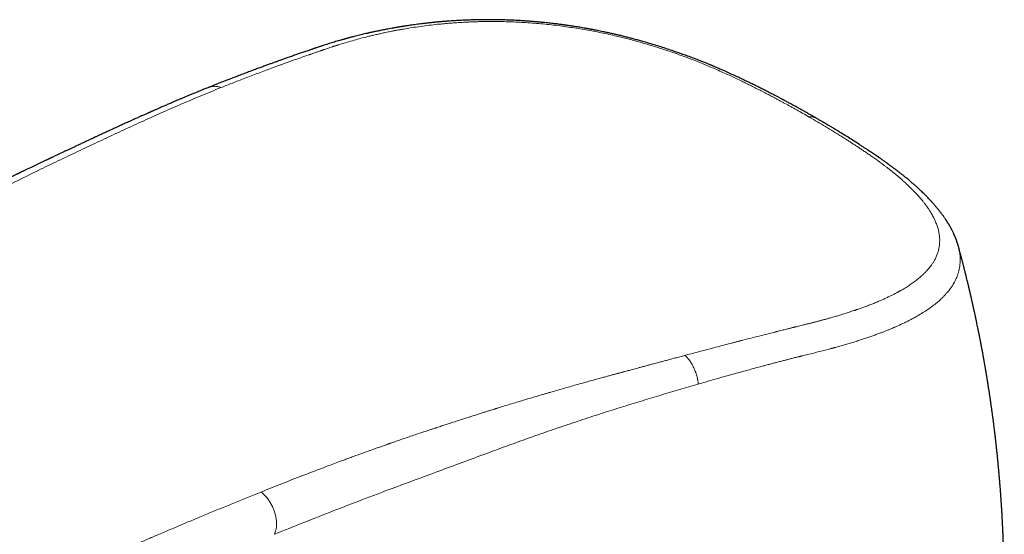
# Model space of a CAD drawing. Units: millimetres. Extents: x 8 to 779, y 12 to 571.
# Drawn here: x 703 to 756, y 253 to 280 of the extents above; entities that cross this region are included whole.
import ezdxf

# ---------------------------------------------------------------- set-up
doc = ezdxf.new("R2010")
doc.units = ezdxf.units.MM

msp = doc.modelspace()

# ---------------------------------------------------------------- linework, layer by layer
at = {"color": 7, "linetype": 'Continuous', "lineweight": 30}
for p, q in [((713.37, 276.383), (713.367, 276.382)), ((753.369, 267.946), (753.372, 267.936))]:
    msp.add_line(p, q, dxfattribs=at)
for points, knots in [([(745.819, 274.745), (745.809, 274.751), (745.733, 274.795), (745.597, 274.873), (745.414, 274.977), (745.241, 275.075), (745.081, 275.165), (744.933, 275.248), (744.796, 275.323), (744.671, 275.392), (744.556, 275.455), (744.452, 275.512), (744.358, 275.562), (744.277, 275.606), (744.207, 275.644), (744.147, 275.676), (744.097, 275.703), (744.058, 275.724), (744.029, 275.739), (744.004, 275.752), (743.976, 275.767), (743.94, 275.786), (743.895, 275.81), (743.841, 275.839), (743.78, 275.871), (743.715, 275.905), (743.595, 275.968), (743.424, 276.057), (743.202, 276.171), (742.985, 276.281), (742.767, 276.391), (742.545, 276.502), (742.318, 276.613), (742.082, 276.727), (741.836, 276.846), (741.575, 276.968), (741.347, 277.073), (741.157, 277.16), (741.01, 277.226), (740.866, 277.289), (740.731, 277.349), (740.619, 277.397), (740.53, 277.435), (740.461, 277.465), (740.397, 277.492), (740.338, 277.516), (740.287, 277.538), (740.246, 277.555), (740.218, 277.567), (740.202, 277.573), (740.189, 277.579), (740.174, 277.585), (740.155, 277.593), (740.133, 277.602), (740.098, 277.616), (740.046, 277.637), (739.976, 277.666), (739.893, 277.7), (739.798, 277.738), (739.691, 277.78), (739.571, 277.827), (739.442, 277.878), (739.306, 277.93), (739.166, 277.983), (738.982, 278.052), (738.753, 278.136), (738.475, 278.235), (738.177, 278.338), (737.859, 278.445), (737.518, 278.555), (737.165, 278.665), (736.799, 278.775), (736.477, 278.867), (736.203, 278.942), (735.984, 279), (735.77, 279.056), (735.563, 279.108), (735.365, 279.157), (735.176, 279.202), (734.986, 279.246), (734.798, 279.288), (734.612, 279.329), (734.439, 279.366), (734.278, 279.399), (734.131, 279.428), (734.01, 279.452), (733.917, 279.47), (733.852, 279.482), (733.8, 279.492), (733.763, 279.499), (733.729, 279.505), (733.688, 279.513), (733.631, 279.523), (733.558, 279.536), (733.409, 279.563), (733.19, 279.6), (732.97, 279.636), (732.816, 279.66), (732.727, 279.673), (732.639, 279.686), (732.557, 279.698), (732.486, 279.708), (732.427, 279.717), (732.381, 279.723), (732.347, 279.728), (732.32, 279.731), (732.286, 279.736), (732.235, 279.743), (732.16, 279.753), (732.068, 279.765), (731.96, 279.778), (731.837, 279.793), (731.702, 279.809), (731.552, 279.826), (731.39, 279.843), (731.214, 279.861), (731.025, 279.879), (730.823, 279.897), (730.61, 279.915), (730.392, 279.931), (730.174, 279.946), (729.962, 279.959), (729.731, 279.971), (729.481, 279.983), (729.216, 279.992), (728.96, 279.999), (728.691, 280.004), (728.41, 280.006), (728.12, 280.006), (727.844, 280.003), (727.581, 279.997), (727.357, 279.991), (727.167, 279.984), (727.011, 279.977), (726.859, 279.97), (726.711, 279.962), (726.565, 279.954), (726.41, 279.944), (726.24, 279.933), (726.052, 279.919), (725.897, 279.906), (725.781, 279.896), (725.712, 279.89), (725.654, 279.885), (725.607, 279.881), (725.571, 279.877), (725.539, 279.874), (725.505, 279.871), (725.461, 279.867), (725.406, 279.861), (725.34, 279.854), (725.265, 279.847), (725.147, 279.834), (724.989, 279.816), (724.804, 279.794), (724.629, 279.773), (724.465, 279.751), (724.306, 279.729), (724.156, 279.708), (724.037, 279.69), (723.946, 279.677), (723.879, 279.666), (723.818, 279.657), (723.768, 279.649), (723.731, 279.643), (723.703, 279.639), (723.676, 279.634), (723.645, 279.629), (723.606, 279.623), (723.559, 279.615), (723.504, 279.606), (723.443, 279.596), (723.379, 279.585), (723.315, 279.573), (723.253, 279.563), (723.16, 279.546), (723.038, 279.524), (722.897, 279.497), (722.772, 279.473), (722.662, 279.451), (722.561, 279.431), (722.461, 279.41), (722.364, 279.39), (722.27, 279.37), (722.19, 279.353), (722.129, 279.34), (722.086, 279.33), (722.054, 279.323), (722.016, 279.315), (721.971, 279.305), (721.918, 279.293), (721.832, 279.273), (721.718, 279.247), (721.578, 279.214), (721.44, 279.18), (721.3, 279.145), (721.185, 279.116), (721.095, 279.093), (721.031, 279.076), (720.965, 279.059), (720.899, 279.041), (720.836, 279.024), (720.78, 279.009), (720.733, 278.996), (720.695, 278.986), (720.665, 278.978), (720.642, 278.971), (720.615, 278.963), (720.577, 278.953), (720.524, 278.938), (720.46, 278.92), (720.383, 278.898), (720.286, 278.869), (720.171, 278.835), (720.04, 278.796), (719.904, 278.754), (719.764, 278.711), (719.621, 278.666), (719.474, 278.619), (719.349, 278.578), (719.25, 278.545), (719.182, 278.522), (719.122, 278.503), (719.073, 278.486), (719.032, 278.472), (718.997, 278.46), (718.953, 278.445), (718.895, 278.426), (718.821, 278.4), (718.694, 278.357), (718.514, 278.295), (718.327, 278.23), (718.181, 278.18), (718.079, 278.144), (717.975, 278.108), (717.866, 278.07), (717.75, 278.029), (717.623, 277.984), (717.489, 277.937), (717.35, 277.888), (717.206, 277.836), (717.053, 277.781), (716.891, 277.723), (716.721, 277.661), (716.535, 277.594), (716.335, 277.52), (716.118, 277.441), (715.892, 277.357), (715.654, 277.268), (715.407, 277.175), (715.149, 277.078), (714.888, 276.978), (714.625, 276.877), (714.361, 276.775), (714.088, 276.669), (713.806, 276.558), (713.566, 276.462), (713.419, 276.404), (713.369, 276.384)], [0, 0, 0, 0, 0.001113, 0.007827, 0.014141, 0.020053, 0.025562, 0.03058, 0.035208, 0.039448, 0.043299, 0.04683, 0.049959, 0.052686, 0.055011, 0.056981, 0.058647, 0.060009, 0.060864, 0.061561, 0.062457, 0.063656, 0.065158, 0.066928, 0.06899, 0.071185, 0.073352, 0.080856, 0.087996, 0.094953, 0.101966, 0.109076, 0.116283, 0.123654, 0.131383, 0.139488, 0.147973, 0.152375, 0.156875, 0.161309, 0.165373, 0.16906, 0.171269, 0.173315, 0.175199, 0.176918, 0.178474, 0.179771, 0.180509, 0.180898, 0.18122, 0.181652, 0.182193, 0.182845, 0.183608, 0.185292, 0.187347, 0.189775, 0.192498, 0.195575, 0.199007, 0.202777, 0.206673, 0.21063, 0.214647, 0.222164, 0.229875, 0.237775, 0.24672, 0.255903, 0.265333, 0.275022, 0.284984, 0.290697, 0.296457, 0.302021, 0.307347, 0.312432, 0.317275, 0.321876, 0.326936, 0.331664, 0.33606, 0.340124, 0.343857, 0.347259, 0.349263, 0.350917, 0.352215, 0.353158, 0.35377, 0.354788, 0.35622, 0.358063, 0.360318, 0.367485, 0.374648, 0.376899, 0.37915, 0.381402, 0.383525, 0.385328, 0.386811, 0.387972, 0.388812, 0.389379, 0.389984, 0.391436, 0.393227, 0.395634, 0.398382, 0.401471, 0.404904, 0.408679, 0.412799, 0.417263, 0.422072, 0.427224, 0.432719, 0.438416, 0.444011, 0.44949, 0.454851, 0.462027, 0.468979, 0.475712, 0.482231, 0.490367, 0.498158, 0.505607, 0.512755, 0.519686, 0.524107, 0.528434, 0.532665, 0.536798, 0.540833, 0.544957, 0.549935, 0.555286, 0.561006, 0.56329, 0.565286, 0.566961, 0.568317, 0.569354, 0.57011, 0.571057, 0.572332, 0.573934, 0.575863, 0.578117, 0.580521, 0.586258, 0.592095, 0.596984, 0.601942, 0.606848, 0.611402, 0.615594, 0.617745, 0.619787, 0.621713, 0.623422, 0.624367, 0.625211, 0.625961, 0.626881, 0.628132, 0.629558, 0.631258, 0.633229, 0.635277, 0.637277, 0.639229, 0.641133, 0.646122, 0.650749, 0.654575, 0.658114, 0.661367, 0.664344, 0.667776, 0.670813, 0.673455, 0.675702, 0.676722, 0.677698, 0.678913, 0.680403, 0.682165, 0.684202, 0.688894, 0.693544, 0.698152, 0.702807, 0.707707, 0.709858, 0.712054, 0.714296, 0.716583, 0.718835, 0.720805, 0.722387, 0.723701, 0.724748, 0.725527, 0.726155, 0.727585, 0.729433, 0.7317, 0.734386, 0.737491, 0.741975, 0.746678, 0.751552, 0.756593, 0.7618, 0.767169, 0.772688, 0.775577, 0.778118, 0.780315, 0.782167, 0.783675, 0.784887, 0.786126, 0.788633, 0.791445, 0.794518, 0.803072, 0.81201, 0.815817, 0.819691, 0.823632, 0.827694, 0.832127, 0.836964, 0.842207, 0.847369, 0.852872, 0.858716, 0.8649, 0.871425, 0.878289, 0.886162, 0.894439, 0.903118, 0.9122, 0.921685, 0.931571, 0.941861, 0.951649, 0.961779, 0.972257, 0.983085, 0.994268, 1, 1, 1, 1]), ([(713.366, 276.383), (713.33, 276.368), (713.223, 276.325), (713.047, 276.254), (712.842, 276.171), (712.648, 276.091), (712.464, 276.015), (712.292, 275.944), (712.13, 275.876), (711.977, 275.812), (711.833, 275.751), (711.698, 275.694), (711.571, 275.64), (711.455, 275.59), (711.347, 275.544), (711.246, 275.501), (711.149, 275.459), (711.023, 275.404), (710.868, 275.337), (710.723, 275.273), (710.616, 275.226), (710.547, 275.196), (710.481, 275.167), (710.42, 275.14), (710.366, 275.117), (710.32, 275.096), (710.277, 275.077), (710.236, 275.059), (710.193, 275.04), (710.146, 275.019), (710.086, 274.992), (710.013, 274.96), (709.924, 274.92), (709.823, 274.875), (709.721, 274.829), (709.617, 274.782), (709.517, 274.738), (709.417, 274.692), (709.308, 274.643), (709.191, 274.59), (709.07, 274.535), (708.958, 274.484), (708.855, 274.437), (708.765, 274.396), (708.688, 274.361), (708.618, 274.329), (708.545, 274.295), (708.467, 274.259), (708.381, 274.22), (708.29, 274.178), (708.195, 274.134), (708.095, 274.088), (707.989, 274.039), (707.877, 273.988), (707.767, 273.937), (707.665, 273.89), (707.577, 273.849), (707.5, 273.813), (707.434, 273.782), (707.382, 273.758), (707.342, 273.74), (707.314, 273.726), (707.288, 273.714), (707.26, 273.702), (707.222, 273.684), (707.173, 273.661), (707.113, 273.633), (707.045, 273.602), (706.97, 273.567), (706.887, 273.528), (706.797, 273.486), (706.674, 273.429), (706.524, 273.358), (706.352, 273.278), (706.188, 273.201), (706.032, 273.128), (705.884, 273.059), (705.743, 272.992), (705.479, 272.868), (705.241, 272.756), (705.031, 272.657), (704.981, 272.633), (704.937, 272.612), (704.902, 272.596), (704.877, 272.584), (704.857, 272.575), (704.836, 272.565), (704.81, 272.552), (704.775, 272.536), (704.732, 272.516), (704.681, 272.491), (704.623, 272.464), (704.554, 272.431), (704.48, 272.396), (704.405, 272.36), (704.33, 272.324), (704.256, 272.289), (704.184, 272.254), (704.114, 272.221), (704.044, 272.188), (703.97, 272.152), (703.892, 272.115), (703.807, 272.074), (703.724, 272.034), (703.648, 271.998), (703.585, 271.967), (703.529, 271.94), (703.484, 271.918), (703.447, 271.901), (703.418, 271.887), (703.393, 271.874), (703.366, 271.862), (703.335, 271.847), (703.299, 271.829), (703.258, 271.809), (703.19, 271.776), (703.097, 271.731), (702.982, 271.675), (702.87, 271.621), (702.759, 271.567), (702.647, 271.512), (702.525, 271.453), (702.389, 271.386), (702.238, 271.312), (702.107, 271.248), (701.998, 271.194), (701.916, 271.154), (701.831, 271.112), (701.746, 271.07), (701.666, 271.031), (701.592, 270.994), (701.527, 270.962), (701.47, 270.934), (701.421, 270.91), (701.383, 270.891), (701.354, 270.877), (701.333, 270.867), (701.316, 270.858), (701.298, 270.849), (701.276, 270.838), (701.245, 270.823), (701.208, 270.805), (701.164, 270.783), (701.118, 270.76), (701.071, 270.737), (701.024, 270.714), (700.976, 270.69), (700.891, 270.648), (700.769, 270.588), (700.596, 270.502), (700.403, 270.405), (700.188, 270.298), (699.993, 270.201), (699.826, 270.118), (699.693, 270.051), (699.567, 269.988), (699.45, 269.93), (699.341, 269.875), (699.242, 269.825), (699.151, 269.779), (699.066, 269.737), (698.969, 269.688), (698.851, 269.628), (698.708, 269.556), (698.555, 269.479), (698.39, 269.396), (698.212, 269.306), (698.025, 269.21), (697.816, 269.104), (697.592, 268.991), (697.358, 268.871), (697.134, 268.756), (696.961, 268.668), (696.835, 268.604), (696.749, 268.559), (696.654, 268.511), (696.551, 268.458), (696.44, 268.4), (696.312, 268.335), (696.167, 268.26), (696.004, 268.175), (695.829, 268.085), (695.64, 267.987), (695.439, 267.882), (695.224, 267.77), (694.997, 267.652), (694.758, 267.526), (694.506, 267.394), (694.287, 267.279), (694.151, 267.207), (694.103, 267.182)], [0, 0, 0, 0, 0.00562, 0.016774, 0.027417, 0.037551, 0.047176, 0.056135, 0.064605, 0.072586, 0.080078, 0.087221, 0.093856, 0.099984, 0.105605, 0.110796, 0.115898, 0.120953, 0.130724, 0.140314, 0.144032, 0.147722, 0.151284, 0.154477, 0.157344, 0.159818, 0.161932, 0.164062, 0.166313, 0.168787, 0.171651, 0.17577, 0.180496, 0.18583, 0.191771, 0.196865, 0.202315, 0.207702, 0.21285, 0.21979, 0.226242, 0.232208, 0.237687, 0.24268, 0.246469, 0.25001, 0.253831, 0.258021, 0.26258, 0.267507, 0.27249, 0.2778, 0.283437, 0.289402, 0.29565, 0.300935, 0.305625, 0.30972, 0.313221, 0.316127, 0.317993, 0.319492, 0.32069, 0.322123, 0.323908, 0.326682, 0.329881, 0.333475, 0.337465, 0.34185, 0.346631, 0.351808, 0.361327, 0.370417, 0.37907, 0.387286, 0.395066, 0.402409, 0.409445, 0.436739, 0.439711, 0.442415, 0.444712, 0.446601, 0.447801, 0.448748, 0.449696, 0.451053, 0.452861, 0.455098, 0.457764, 0.460861, 0.46428, 0.468532, 0.472447, 0.476025, 0.480288, 0.483947, 0.48732, 0.491224, 0.494866, 0.498894, 0.50331, 0.508112, 0.511856, 0.515168, 0.518045, 0.520488, 0.522302, 0.523771, 0.524953, 0.526305, 0.52792, 0.5298, 0.531942, 0.534349, 0.540422, 0.546379, 0.552217, 0.557937, 0.563611, 0.569659, 0.576956, 0.584806, 0.593208, 0.597361, 0.601636, 0.606034, 0.61054, 0.614778, 0.618585, 0.621963, 0.624911, 0.62743, 0.629518, 0.630858, 0.631932, 0.632742, 0.63352, 0.634678, 0.636244, 0.638205, 0.640525, 0.642927, 0.645354, 0.647807, 0.650285, 0.652788, 0.660822, 0.669143, 0.679591, 0.690644, 0.702303, 0.709505, 0.716361, 0.722793, 0.728801, 0.734385, 0.739456, 0.744119, 0.748372, 0.752345, 0.759127, 0.76641, 0.774193, 0.782478, 0.791694, 0.801433, 0.811107, 0.823583, 0.835509, 0.846886, 0.857712, 0.861703, 0.866077, 0.870873, 0.876091, 0.881731, 0.887794, 0.895481, 0.903755, 0.912616, 0.922064, 0.93231, 0.943169, 0.954639, 0.966723, 0.979419, 0.992728, 1, 1, 1, 1]), ([(753.37, 267.946), (753.367, 267.956), (753.361, 267.979), (753.352, 268.009), (753.345, 268.034), (753.337, 268.06), (753.326, 268.096), (753.313, 268.135), (753.302, 268.17), (753.291, 268.2), (753.281, 268.231), (753.267, 268.268), (753.252, 268.309), (753.237, 268.348), (753.224, 268.383), (753.21, 268.416), (753.195, 268.453), (753.177, 268.495), (753.158, 268.538), (753.139, 268.58), (753.12, 268.623), (753.098, 268.669), (753.073, 268.72), (753.046, 268.774), (753.017, 268.828), (752.991, 268.878), (752.967, 268.921), (752.944, 268.962), (752.921, 269.002), (752.896, 269.045), (752.872, 269.086), (752.85, 269.122), (752.83, 269.155), (752.811, 269.185), (752.78, 269.235), (752.734, 269.307), (752.68, 269.386), (752.634, 269.453), (752.597, 269.506), (752.558, 269.56), (752.519, 269.614), (752.478, 269.668), (752.435, 269.726), (752.393, 269.78), (752.356, 269.827), (752.326, 269.864), (752.297, 269.899), (752.267, 269.937), (752.227, 269.985), (752.18, 270.041), (752.127, 270.103), (752.073, 270.166), (752.019, 270.226), (751.968, 270.283), (751.918, 270.337), (751.867, 270.392), (751.809, 270.454), (751.745, 270.521), (751.675, 270.593), (751.602, 270.667), (751.524, 270.744), (751.452, 270.814), (751.388, 270.875), (751.337, 270.923), (751.29, 270.967), (751.248, 271.007), (751.211, 271.041), (751.174, 271.074), (751.134, 271.11), (751.088, 271.152), (751.037, 271.197), (750.98, 271.247), (750.917, 271.303), (750.845, 271.364), (750.767, 271.431), (750.684, 271.501), (750.604, 271.567), (750.529, 271.629), (750.46, 271.684), (750.395, 271.736), (750.334, 271.785), (750.271, 271.834), (750.213, 271.879), (750.157, 271.922), (750.109, 271.959), (750.065, 271.993), (750.031, 272.018), (750.008, 272.036), (749.993, 272.047), (749.977, 272.059), (749.954, 272.077), (749.918, 272.103), (749.869, 272.14), (749.809, 272.184), (749.742, 272.233), (749.674, 272.283), (749.578, 272.353), (749.457, 272.439), (749.317, 272.538), (749.189, 272.627), (749.073, 272.707), (748.962, 272.783), (748.855, 272.855), (748.768, 272.914), (748.702, 272.959), (748.66, 272.987), (748.628, 273.008), (748.599, 273.027), (748.568, 273.048), (748.527, 273.075), (748.479, 273.107), (748.423, 273.145), (748.359, 273.186), (748.29, 273.232), (748.218, 273.279), (748.146, 273.326), (747.986, 273.429), (747.752, 273.579), (747.441, 273.774), (747.112, 273.978), (746.859, 274.131), (746.685, 274.236), (746.622, 274.274), (746.559, 274.311), (746.498, 274.347), (746.446, 274.378), (746.403, 274.404), (746.369, 274.424), (746.34, 274.441), (746.316, 274.455), (746.296, 274.467), (746.282, 274.476), (746.268, 274.483), (746.253, 274.492), (746.232, 274.505), (746.204, 274.521), (746.17, 274.541), (746.129, 274.565), (746.076, 274.596), (746.012, 274.633), (745.935, 274.678), (745.87, 274.716), (745.831, 274.738), (745.82, 274.745)], [0, 0, 0, 0, 0.002958, 0.006397, 0.008823, 0.011382, 0.016403, 0.021897, 0.02608, 0.029649, 0.033591, 0.038177, 0.044225, 0.049484, 0.053726, 0.057898, 0.062823, 0.068305, 0.074401, 0.079817, 0.085163, 0.091239, 0.098024, 0.105342, 0.112789, 0.1194, 0.125214, 0.12999, 0.135449, 0.141361, 0.146801, 0.151669, 0.155965, 0.159786, 0.163588, 0.175807, 0.18831, 0.195081, 0.202469, 0.209764, 0.216579, 0.223619, 0.231423, 0.239651, 0.245341, 0.250234, 0.254605, 0.259638, 0.265468, 0.27377, 0.282294, 0.290863, 0.299234, 0.306711, 0.314087, 0.321648, 0.329403, 0.3395, 0.349515, 0.359558, 0.370377, 0.381982, 0.389309, 0.396143, 0.402485, 0.408138, 0.41295, 0.41715, 0.422584, 0.428571, 0.435109, 0.442251, 0.450346, 0.459279, 0.46918, 0.479634, 0.489752, 0.498657, 0.506959, 0.514623, 0.52166, 0.528845, 0.536715, 0.542284, 0.548149, 0.553498, 0.557559, 0.559849, 0.561367, 0.562977, 0.565149, 0.569512, 0.575162, 0.582095, 0.589982, 0.597746, 0.605305, 0.622315, 0.638202, 0.651677, 0.664329, 0.676404, 0.687917, 0.698871, 0.70462, 0.709205, 0.712502, 0.714996, 0.718337, 0.722663, 0.727972, 0.733892, 0.740689, 0.748257, 0.755909, 0.763523, 0.771097, 0.806291, 0.837021, 0.867659, 0.907459, 0.913797, 0.920158, 0.926541, 0.932784, 0.938313, 0.942237, 0.945657, 0.948572, 0.950982, 0.952888, 0.954288, 0.955451, 0.956842, 0.958913, 0.961666, 0.965099, 0.969213, 0.974007, 0.980659, 0.98829, 0.9969, 1, 1, 1, 1]), ([(755.676, 244.656), (755.676, 244.671), (755.679, 244.707), (755.682, 244.765), (755.686, 244.828), (755.69, 244.89), (755.694, 244.954), (755.698, 245.026), (755.702, 245.101), (755.706, 245.175), (755.71, 245.248), (755.714, 245.318), (755.717, 245.386), (755.721, 245.449), (755.724, 245.516), (755.728, 245.587), (755.731, 245.655), (755.734, 245.715), (755.737, 245.767), (755.739, 245.819), (755.742, 245.875), (755.745, 245.939), (755.748, 246.005), (755.75, 246.067), (755.753, 246.119), (755.755, 246.169), (755.757, 246.224), (755.76, 246.286), (755.762, 246.349), (755.765, 246.41), (755.767, 246.474), (755.77, 246.541), (755.772, 246.607), (755.775, 246.669), (755.777, 246.729), (755.779, 246.793), (755.781, 246.865), (755.784, 246.939), (755.786, 247.014), (755.789, 247.092), (755.792, 247.188), (755.795, 247.303), (755.799, 247.446), (755.803, 247.596), (755.806, 247.746), (755.809, 247.879), (755.811, 247.987), (755.813, 248.072), (755.814, 248.143), (755.815, 248.216), (755.816, 248.289), (755.817, 248.363), (755.818, 248.432), (755.819, 248.497), (755.82, 248.55), (755.82, 248.597), (755.821, 248.641), (755.821, 248.688), (755.822, 248.744), (755.822, 248.825), (755.823, 248.924), (755.824, 249.028), (755.824, 249.119), (755.825, 249.2), (755.825, 249.279), (755.825, 249.357), (755.825, 249.428), (755.825, 249.492), (755.825, 249.55), (755.825, 249.609), (755.825, 249.672), (755.824, 249.741), (755.824, 249.818), (755.824, 249.9), (755.823, 249.979), (755.822, 250.07), (755.821, 250.169), (755.82, 250.279), (755.819, 250.38), (755.818, 250.479), (755.816, 250.579), (755.814, 250.685), (755.812, 250.799), (755.81, 250.91), (755.808, 251.016), (755.806, 251.115), (755.804, 251.21), (755.801, 251.305), (755.799, 251.405), (755.796, 251.516), (755.792, 251.633), (755.789, 251.754), (755.785, 251.874), (755.781, 251.995), (755.777, 252.108), (755.773, 252.209), (755.77, 252.294), (755.767, 252.374), (755.763, 252.451), (755.76, 252.534), (755.756, 252.626), (755.752, 252.719), (755.748, 252.805), (755.745, 252.88), (755.741, 252.954), (755.737, 253.031), (755.733, 253.111), (755.729, 253.193), (755.725, 253.273), (755.721, 253.353), (755.716, 253.435), (755.711, 253.53), (755.705, 253.634), (755.699, 253.743), (755.692, 253.854), (755.686, 253.964), (755.679, 254.071), (755.673, 254.158), (755.668, 254.233), (755.664, 254.302), (755.659, 254.38), (755.653, 254.458), (755.648, 254.53), (755.644, 254.596), (755.639, 254.661), (755.634, 254.73), (755.624, 254.864), (755.609, 255.063), (755.592, 255.273), (755.579, 255.431), (755.571, 255.534), (755.563, 255.629), (755.555, 255.719), (755.546, 255.815), (755.537, 255.921), (755.527, 256.033), (755.517, 256.145), (755.506, 256.252), (755.498, 256.34), (755.491, 256.41), (755.487, 256.458), (755.482, 256.501), (755.478, 256.549), (755.472, 256.606), (755.465, 256.674), (755.457, 256.752), (755.449, 256.835), (755.44, 256.922), (755.43, 257.011), (755.421, 257.103), (755.411, 257.192), (755.402, 257.273), (755.394, 257.343), (755.388, 257.402), (755.382, 257.455), (755.377, 257.503), (755.371, 257.552), (755.364, 257.61), (755.356, 257.681), (755.347, 257.764), (755.336, 257.855), (755.326, 257.94), (755.317, 258.016), (755.309, 258.078), (755.302, 258.133), (755.293, 258.213), (755.279, 258.325), (755.26, 258.472), (755.244, 258.601), (755.23, 258.708), (755.219, 258.789), (755.209, 258.869), (755.198, 258.947), (755.188, 259.02), (755.179, 259.084), (755.172, 259.141), (755.164, 259.196), (755.156, 259.255), (755.147, 259.322), (755.137, 259.39), (755.128, 259.458), (755.118, 259.523), (755.109, 259.588), (755.1, 259.648), (755.093, 259.698), (755.086, 259.748), (755.077, 259.804), (755.068, 259.871), (755.056, 259.948), (755.043, 260.036), (755.028, 260.133), (755.013, 260.235), (754.997, 260.338), (754.981, 260.439), (754.966, 260.535), (754.952, 260.623), (754.941, 260.693), (754.933, 260.744), (754.926, 260.783), (754.919, 260.828), (754.91, 260.882), (754.9, 260.946), (754.889, 261.014), (754.878, 261.078), (754.868, 261.135), (754.86, 261.185), (754.853, 261.228), (754.846, 261.268), (754.84, 261.306), (754.833, 261.343), (754.827, 261.382), (754.819, 261.427), (754.81, 261.481), (754.799, 261.544), (754.787, 261.612), (754.773, 261.691), (754.759, 261.773), (754.744, 261.859), (754.729, 261.941), (754.714, 262.023), (754.698, 262.11), (754.682, 262.2), (754.665, 262.293), (754.648, 262.384), (754.632, 262.469), (754.617, 262.547), (754.604, 262.616), (754.594, 262.67), (754.586, 262.711), (754.58, 262.744), (754.573, 262.782), (754.564, 262.829), (754.553, 262.884), (754.54, 262.948), (754.527, 263.017), (754.513, 263.087), (754.5, 263.154), (754.488, 263.213), (754.478, 263.263), (754.47, 263.302), (754.463, 263.338), (754.456, 263.374), (754.447, 263.417), (754.437, 263.467), (754.426, 263.523), (754.398, 263.66), (754.369, 263.797), (754.341, 263.931), (754.33, 263.983), (754.321, 264.027), (754.313, 264.066), (754.304, 264.106), (754.294, 264.153), (754.283, 264.207), (754.27, 264.269), (754.254, 264.342), (754.235, 264.428), (754.213, 264.527), (754.194, 264.614), (754.179, 264.684), (754.168, 264.733), (754.158, 264.777), (754.15, 264.812), (754.142, 264.846), (754.134, 264.884), (754.124, 264.93), (754.112, 264.981), (754.099, 265.04), (754.086, 265.096), (754.074, 265.149), (754.063, 265.197), (754.051, 265.248), (754.038, 265.303), (754.025, 265.361), (754.011, 265.421), (753.997, 265.48), (753.985, 265.532), (753.975, 265.573), (753.968, 265.604), (753.962, 265.629), (753.956, 265.653), (753.95, 265.678), (753.944, 265.706), (753.933, 265.751), (753.917, 265.817), (753.896, 265.906), (753.872, 266.004), (753.846, 266.112), (753.822, 266.208), (753.803, 266.285), (753.791, 266.334), (753.781, 266.373), (753.773, 266.405), (753.765, 266.437), (753.756, 266.473), (753.744, 266.521), (753.729, 266.581), (753.711, 266.653), (753.691, 266.73), (753.671, 266.809), (753.651, 266.886), (753.633, 266.959), (753.615, 267.027), (753.597, 267.096), (753.58, 267.163), (753.563, 267.225), (753.549, 267.279), (753.537, 267.324), (753.527, 267.363), (753.516, 267.404), (753.503, 267.453), (753.484, 267.526), (753.459, 267.616), (753.431, 267.72), (753.406, 267.815), (753.386, 267.887), (753.375, 267.925), (753.373, 267.936)], [0, 0, 0, 0, 0.001841, 0.004485, 0.007264, 0.00964, 0.012087, 0.01526, 0.018557, 0.021413, 0.024402, 0.027604, 0.03021, 0.032724, 0.035486, 0.038544, 0.041524, 0.043976, 0.046031, 0.047988, 0.050355, 0.053018, 0.055933, 0.058576, 0.060699, 0.062404, 0.064801, 0.067547, 0.070178, 0.072584, 0.075202, 0.078085, 0.080904, 0.083519, 0.085772, 0.088355, 0.091548, 0.094713, 0.097647, 0.100861, 0.104455, 0.109612, 0.115211, 0.122287, 0.128295, 0.133969, 0.138987, 0.141714, 0.144647, 0.147822, 0.150842, 0.153785, 0.157099, 0.159545, 0.16183, 0.163803, 0.165467, 0.1673, 0.169651, 0.172468, 0.177518, 0.18199, 0.18556, 0.18887, 0.192187, 0.195471, 0.198737, 0.20109, 0.203493, 0.205958, 0.208503, 0.211387, 0.214637, 0.218242, 0.221611, 0.224641, 0.229623, 0.234165, 0.238375, 0.242447, 0.246547, 0.250958, 0.255822, 0.260884, 0.264989, 0.269267, 0.273366, 0.276909, 0.281344, 0.285972, 0.290852, 0.296143, 0.301266, 0.306105, 0.311448, 0.315469, 0.318965, 0.322237, 0.325489, 0.328826, 0.332696, 0.337142, 0.340598, 0.343636, 0.346631, 0.349982, 0.353474, 0.356785, 0.360416, 0.363645, 0.366936, 0.370814, 0.375663, 0.380142, 0.384799, 0.389689, 0.394247, 0.398314, 0.400821, 0.403751, 0.407197, 0.41071, 0.413763, 0.416361, 0.419081, 0.422058, 0.425148, 0.436303, 0.447402, 0.452055, 0.456551, 0.460516, 0.464177, 0.46818, 0.47273, 0.477757, 0.482602, 0.487054, 0.491499, 0.493959, 0.495988, 0.497688, 0.499517, 0.502111, 0.505, 0.508274, 0.512158, 0.515646, 0.519515, 0.523528, 0.527479, 0.531033, 0.534012, 0.536454, 0.538676, 0.540747, 0.542715, 0.544949, 0.548214, 0.551878, 0.555763, 0.559866, 0.562933, 0.56559, 0.567852, 0.570087, 0.575907, 0.582327, 0.589125, 0.592633, 0.596144, 0.599609, 0.603029, 0.606303, 0.609116, 0.611341, 0.613639, 0.616229, 0.619118, 0.622347, 0.625018, 0.627887, 0.630871, 0.633488, 0.635661, 0.637399, 0.640043, 0.642929, 0.646128, 0.650036, 0.654355, 0.658811, 0.663363, 0.667849, 0.671941, 0.675912, 0.679353, 0.681073, 0.682613, 0.684495, 0.686857, 0.689761, 0.692884, 0.695699, 0.698193, 0.700367, 0.70222, 0.703876, 0.705594, 0.707179, 0.708735, 0.710676, 0.713048, 0.715851, 0.718983, 0.72195, 0.726153, 0.729793, 0.733255, 0.736975, 0.740587, 0.744636, 0.748877, 0.752868, 0.756599, 0.760061, 0.763111, 0.765706, 0.767205, 0.768521, 0.770117, 0.772164, 0.774663, 0.777458, 0.78066, 0.783743, 0.786706, 0.789474, 0.791567, 0.793288, 0.794689, 0.796274, 0.798165, 0.800362, 0.802865, 0.805637, 0.818479, 0.821051, 0.823391, 0.825328, 0.826861, 0.828628, 0.83068, 0.833073, 0.835808, 0.838869, 0.842866, 0.847247, 0.852013, 0.854393, 0.856652, 0.858571, 0.86015, 0.861388, 0.863149, 0.865162, 0.867464, 0.870057, 0.87296, 0.874962, 0.877108, 0.879399, 0.881835, 0.884416, 0.887142, 0.889924, 0.892306, 0.894048, 0.895414, 0.89643, 0.897446, 0.898572, 0.89981, 0.901158, 0.904628, 0.908626, 0.913045, 0.917879, 0.923126, 0.925901, 0.928128, 0.929809, 0.93107, 0.932477, 0.934098, 0.935933, 0.938861, 0.942167, 0.945631, 0.949218, 0.952929, 0.955931, 0.95901, 0.962165, 0.965281, 0.968026, 0.970507, 0.972547, 0.974146, 0.975793, 0.978006, 0.980783, 0.985643, 0.990307, 0.994766, 0.998576, 1, 1, 1, 1])]:
    msp.add_open_spline(points, degree=3, knots=knots, dxfattribs=at)
at = {"color": 8, "linetype": 'Continuous', "lineweight": 0}
for points, knots in [([(745.425, 274.818), (745.311, 274.883), (745.089, 275.011), (744.759, 275.196), (744.439, 275.374), (744.207, 275.502), (744.06, 275.582), (743.994, 275.618), (743.928, 275.653), (743.863, 275.688), (743.798, 275.723), (743.734, 275.757), (743.67, 275.792), (743.548, 275.856), (743.37, 275.95), (743.125, 276.078), (742.869, 276.21), (742.604, 276.345), (742.341, 276.477), (742.081, 276.605), (741.813, 276.735), (741.535, 276.869), (741.23, 277.012), (740.909, 277.159), (740.577, 277.307), (740.251, 277.448), (739.925, 277.585), (739.587, 277.723), (739.213, 277.87), (738.807, 278.023), (738.379, 278.179), (737.949, 278.327), (737.563, 278.455), (737.223, 278.563), (736.928, 278.653), (736.633, 278.741), (736.338, 278.824), (736.043, 278.905), (735.748, 278.983), (735.45, 279.058), (735.115, 279.139), (734.743, 279.224), (734.336, 279.311), (733.927, 279.392), (733.518, 279.468), (733.111, 279.537), (732.689, 279.603), (732.25, 279.664), (731.793, 279.721), (731.336, 279.77), (730.879, 279.812), (730.43, 279.846), (729.996, 279.872), (729.576, 279.891), (729.164, 279.904), (728.753, 279.911), (728.343, 279.912), (728.03, 279.907), (727.813, 279.902), (727.692, 279.899), (727.57, 279.895), (727.449, 279.891), (727.327, 279.886), (727.15, 279.878), (726.918, 279.866), (726.613, 279.847), (726.29, 279.823), (725.949, 279.794), (725.57, 279.756), (725.151, 279.709), (724.696, 279.65), (724.241, 279.583), (723.91, 279.528), (723.699, 279.491), (723.607, 279.475), (723.516, 279.458), (723.425, 279.441), (723.334, 279.424), (723.244, 279.407), (723.1, 279.379), (722.903, 279.339), (722.663, 279.288), (722.433, 279.237), (722.213, 279.186), (721.999, 279.135), (721.737, 279.07), (721.426, 278.989), (721.061, 278.887), (720.692, 278.78), (720.433, 278.7), (720.281, 278.652), (720.238, 278.638), (720.193, 278.624), (720.148, 278.61), (720.101, 278.595), (720.054, 278.579), (719.976, 278.554), (719.865, 278.517), (719.712, 278.466), (719.6, 278.428), (719.534, 278.406), (719.525, 278.403), (719.519, 278.401), (719.513, 278.399), (719.506, 278.396), (719.499, 278.394), (719.481, 278.388), (719.45, 278.377), (719.402, 278.361), (719.346, 278.342), (719.282, 278.32), (719.211, 278.295), (719.131, 278.268), (719.047, 278.239), (718.959, 278.209), (718.891, 278.185), (718.84, 278.167), (718.81, 278.157), (718.778, 278.146), (718.751, 278.136), (718.601, 278.084), (718.365, 278.001), (718.039, 277.886), (717.752, 277.784), (717.535, 277.706), (717.386, 277.652), (717.305, 277.623), (717.222, 277.592), (717.134, 277.56), (717.041, 277.526), (716.945, 277.491), (716.851, 277.456), (716.663, 277.387), (716.385, 277.284), (716.021, 277.148), (715.668, 277.014), (715.325, 276.883), (714.993, 276.754), (714.672, 276.629), (714.362, 276.507), (714.159, 276.426), (714.059, 276.386)], [0, 0, 0, 0, 0.012117, 0.023782, 0.034996, 0.045758, 0.048066, 0.050351, 0.052615, 0.054857, 0.057077, 0.059276, 0.061452, 0.063734, 0.071755, 0.07966, 0.088685, 0.097556, 0.106275, 0.114843, 0.12326, 0.132498, 0.141917, 0.152604, 0.162971, 0.17302, 0.182758, 0.192731, 0.203428, 0.215868, 0.228141, 0.240257, 0.25223, 0.26035, 0.2684, 0.276384, 0.284307, 0.292173, 0.299987, 0.307784, 0.315728, 0.326302, 0.336865, 0.347431, 0.358013, 0.368462, 0.378878, 0.390596, 0.402386, 0.414266, 0.426253, 0.438116, 0.449717, 0.460739, 0.471854, 0.483072, 0.494405, 0.505863, 0.509291, 0.512733, 0.516187, 0.519654, 0.523135, 0.526629, 0.53492, 0.54329, 0.553362, 0.563555, 0.573874, 0.587897, 0.602163, 0.616682, 0.631462, 0.634462, 0.637471, 0.640487, 0.643513, 0.646546, 0.649588, 0.652638, 0.661071, 0.66957, 0.677215, 0.684914, 0.692669, 0.699843, 0.712892, 0.72629, 0.74004, 0.754145, 0.755762, 0.757422, 0.759125, 0.760869, 0.762656, 0.764484, 0.766355, 0.771718, 0.7774, 0.784142, 0.784859, 0.785061, 0.785284, 0.785528, 0.785793, 0.786079, 0.786385, 0.787887, 0.78975, 0.791975, 0.794437, 0.797227, 0.800348, 0.803797, 0.807106, 0.810669, 0.811841, 0.813039, 0.814261, 0.815509, 0.8163, 0.831795, 0.843281, 0.85455, 0.865602, 0.868816, 0.872013, 0.87519, 0.87862, 0.88239, 0.886135, 0.889856, 0.893551, 0.908293, 0.922623, 0.936543, 0.950053, 0.963153, 0.975844, 0.988126, 1, 1, 1, 1]), ([(714.059, 276.386), (713.701, 276.241), (712.986, 275.952), (711.923, 275.501), (710.866, 275.038), (709.813, 274.563), (708.766, 274.082), (707.721, 273.595), (706.678, 273.104), (705.629, 272.607), (704.571, 272.097), (703.507, 271.575), (702.434, 271.041), (701.355, 270.5), (700.268, 269.953), (699.183, 269.402), (698.099, 268.848), (697.016, 268.29), (695.931, 267.725), (695.205, 267.342), (694.842, 267.15)], [0, 0, 0, 0, 0.056011, 0.112011, 0.168004, 0.223993, 0.279979, 0.334963, 0.389948, 0.444935, 0.499928, 0.55593, 0.611939, 0.667953, 0.723968, 0.779981, 0.834987, 0.889989, 0.944992, 1, 1, 1, 1]), ([(714.059, 276.386), (714.038, 276.395), (713.995, 276.413), (713.926, 276.435), (713.849, 276.449), (713.764, 276.456), (713.672, 276.454), (713.576, 276.443), (713.48, 276.422), (713.411, 276.402), (713.375, 276.386), (713.37, 276.383)], [0, 0, 0, 0, 0.086328, 0.180793, 0.287964, 0.408799, 0.541372, 0.682018, 0.826673, 0.972272, 1, 1, 1, 1]), ([(745.425, 274.818), (745.572, 274.732), (745.865, 274.562), (746.293, 274.307), (746.612, 274.114), (746.828, 273.981), (746.946, 273.908), (747.063, 273.835), (747.178, 273.762), (747.292, 273.69), (747.398, 273.623), (747.49, 273.564), (747.59, 273.5), (747.707, 273.424), (747.851, 273.331), (748.005, 273.229), (748.171, 273.119), (748.345, 273.002), (748.529, 272.877), (748.72, 272.745), (748.921, 272.605), (749.072, 272.496), (749.172, 272.424), (749.209, 272.396), (749.238, 272.375), (749.259, 272.36), (749.283, 272.342), (749.308, 272.323), (749.344, 272.297), (749.391, 272.262), (749.452, 272.216), (749.512, 272.171), (749.572, 272.125), (749.63, 272.081), (749.691, 272.033), (749.755, 271.983), (749.819, 271.933), (749.877, 271.886), (749.962, 271.818), (750.074, 271.726), (750.215, 271.607), (750.355, 271.486), (750.504, 271.353), (750.629, 271.237), (750.711, 271.16), (750.738, 271.135), (750.741, 271.132), (750.743, 271.13), (750.748, 271.125), (750.761, 271.113), (750.782, 271.092), (750.81, 271.065), (750.843, 271.032), (750.881, 270.994), (750.925, 270.95), (750.975, 270.9), (751.029, 270.844), (751.091, 270.779), (751.16, 270.705), (751.235, 270.621), (751.315, 270.53), (751.399, 270.431), (751.485, 270.326), (751.573, 270.214), (751.662, 270.095), (751.751, 269.969), (751.813, 269.876), (751.847, 269.822), (751.854, 269.811), (751.858, 269.805), (751.861, 269.8), (751.867, 269.791), (751.88, 269.77), (751.899, 269.738), (751.923, 269.7), (751.948, 269.657), (751.976, 269.608), (752.007, 269.551), (752.042, 269.486), (752.081, 269.41), (752.122, 269.322), (752.163, 269.229), (752.203, 269.13), (752.242, 269.024), (752.277, 268.913), (752.308, 268.801), (752.333, 268.691), (752.347, 268.61), (752.355, 268.559), (752.358, 268.536), (752.361, 268.517), (752.363, 268.498), (752.366, 268.479), (752.371, 268.433), (752.377, 268.359), (752.381, 268.227), (752.376, 268.067), (752.352, 267.878), (752.311, 267.692), (752.253, 267.509), (752.178, 267.328), (752.093, 267.165), (752.004, 267.02), (751.94, 266.929), (751.901, 266.876), (751.89, 266.862), (751.883, 266.852), (751.875, 266.843), (751.864, 266.828), (751.847, 266.806), (751.823, 266.777), (751.796, 266.744), (751.766, 266.708), (751.73, 266.668), (751.691, 266.623), (751.644, 266.573), (751.59, 266.517), (751.53, 266.458), (751.485, 266.416), (751.459, 266.392), (751.452, 266.386), (751.445, 266.379), (751.437, 266.372), (751.429, 266.365), (751.422, 266.358), (751.356, 266.299), (751.228, 266.19), (751.026, 266.034), (750.811, 265.883), (750.586, 265.737), (750.419, 265.637), (750.316, 265.578), (750.282, 265.558), (750.244, 265.537), (750.207, 265.516), (750.169, 265.496), (750.086, 265.451), (749.963, 265.386), (749.799, 265.303), (749.632, 265.222), (749.455, 265.14), (749.271, 265.057), (749.075, 264.973), (748.87, 264.889), (748.654, 264.804), (748.444, 264.724), (748.239, 264.649), (748.098, 264.598), (748.019, 264.571), (748, 264.564), (747.981, 264.558), (747.962, 264.551), (747.939, 264.544), (747.913, 264.535), (747.884, 264.525), (747.796, 264.495), (747.651, 264.446), (747.44, 264.378), (747.224, 264.31), (747.005, 264.244), (746.792, 264.181), (746.616, 264.131), (746.48, 264.092), (746.385, 264.066), (746.296, 264.041), (746.211, 264.018), (746.125, 263.995), (746.016, 263.966), (745.883, 263.931), (745.725, 263.89), (745.566, 263.85), (745.406, 263.809), (745.238, 263.768), (745.035, 263.718), (744.846, 263.671), (744.711, 263.637), (744.657, 263.624), (744.634, 263.618), (744.615, 263.613), (744.594, 263.608), (744.567, 263.601), (744.526, 263.591), (744.475, 263.578), (744.412, 263.562), (744.338, 263.544), (744.251, 263.522), (744.149, 263.497), (744.033, 263.468), (743.904, 263.436), (743.805, 263.411), (743.741, 263.395), (743.715, 263.388), (743.689, 263.382), (743.663, 263.375), (743.637, 263.369), (743.612, 263.362), (743.548, 263.346), (743.304, 263.285), (742.902, 263.183), (742.383, 263.051), (742.024, 262.959), (741.808, 262.903), (741.733, 262.884), (741.664, 262.866), (741.597, 262.849), (741.53, 262.831), (741.463, 262.814), (741.396, 262.797), (741.21, 262.748), (740.794, 262.64), (739.95, 262.418), (739.242, 262.23), (738.789, 262.11)], [0, 0, 0, 0, 0.015959, 0.031582, 0.046869, 0.051309, 0.05572, 0.060101, 0.064454, 0.068778, 0.073073, 0.076435, 0.079377, 0.084461, 0.090008, 0.096018, 0.10249, 0.109425, 0.116685, 0.124392, 0.132548, 0.141155, 0.143182, 0.145041, 0.145877, 0.146793, 0.147789, 0.148864, 0.150019, 0.152345, 0.154939, 0.157802, 0.160176, 0.162708, 0.165399, 0.168249, 0.17126, 0.173983, 0.176123, 0.18282, 0.18953, 0.19631, 0.20322, 0.211827, 0.215591, 0.216045, 0.216084, 0.216131, 0.216274, 0.216995, 0.218144, 0.219719, 0.221487, 0.223594, 0.22604, 0.228825, 0.231949, 0.23541, 0.239623, 0.244247, 0.24928, 0.254724, 0.26058, 0.266735, 0.273293, 0.280259, 0.287637, 0.288707, 0.289223, 0.28948, 0.289742, 0.290007, 0.291094, 0.293202, 0.295265, 0.297501, 0.300385, 0.303513, 0.306884, 0.311399, 0.316287, 0.321544, 0.327171, 0.333164, 0.33952, 0.346235, 0.352311, 0.358649, 0.360295, 0.361413, 0.36253, 0.363648, 0.364765, 0.365882, 0.371864, 0.377846, 0.389393, 0.400979, 0.412615, 0.424283, 0.436119, 0.448144, 0.456986, 0.465783, 0.467327, 0.468173, 0.468737, 0.4694, 0.470163, 0.471949, 0.474116, 0.476418, 0.479036, 0.481969, 0.485218, 0.488784, 0.493072, 0.497745, 0.502178, 0.502694, 0.503214, 0.503738, 0.504266, 0.504798, 0.505333, 0.505872, 0.518438, 0.531039, 0.543638, 0.556193, 0.568666, 0.57015, 0.572072, 0.573982, 0.575881, 0.577769, 0.579646, 0.588347, 0.595917, 0.603304, 0.611866, 0.620179, 0.628246, 0.63772, 0.646838, 0.655604, 0.664019, 0.671971, 0.672734, 0.673494, 0.67425, 0.675004, 0.675767, 0.676935, 0.678098, 0.679256, 0.687382, 0.695251, 0.703886, 0.712193, 0.720176, 0.727833, 0.731715, 0.735225, 0.738332, 0.741439, 0.744546, 0.747653, 0.753293, 0.758934, 0.764576, 0.77022, 0.775954, 0.782321, 0.791678, 0.795774, 0.796577, 0.797379, 0.798181, 0.798588, 0.799623, 0.801046, 0.802858, 0.805058, 0.807646, 0.810622, 0.814233, 0.818288, 0.822787, 0.82773, 0.828669, 0.829568, 0.830466, 0.831363, 0.83226, 0.833156, 0.834051, 0.838963, 0.85869, 0.876022, 0.893088, 0.896101, 0.898553, 0.900881, 0.903209, 0.905538, 0.907866, 0.910194, 0.912522, 0.927158, 0.953299, 1, 1, 1, 1]), ([(745.82, 274.744), (745.812, 274.748), (745.787, 274.764), (745.739, 274.785), (745.68, 274.807), (745.622, 274.821), (745.566, 274.829), (745.515, 274.831), (745.469, 274.827), (745.439, 274.821), (745.425, 274.818)], [0, 0, 0, 0, 0.065864, 0.232564, 0.394094, 0.54555, 0.682485, 0.802465, 0.90648, 1, 1, 1, 1]), ([(753.372, 267.936), (753.379, 267.91), (753.397, 267.845), (753.419, 267.744), (753.439, 267.635), (753.454, 267.533), (753.465, 267.438), (753.471, 267.352), (753.473, 267.291), (753.474, 267.257), (753.474, 267.246), (753.474, 267.242), (753.475, 267.239), (753.475, 267.235), (753.475, 267.232), (753.475, 267.168), (753.472, 267.045), (753.454, 266.87), (753.425, 266.705), (753.386, 266.55), (753.34, 266.404), (753.288, 266.269), (753.232, 266.144), (753.171, 266.023), (753.097, 265.893), (753.005, 265.75), (752.893, 265.597), (752.794, 265.476), (752.716, 265.387), (752.662, 265.328), (752.607, 265.27), (752.549, 265.212), (752.49, 265.154), (752.385, 265.056), (752.226, 264.916), (752.001, 264.739), (751.755, 264.563), (751.489, 264.389), (751.228, 264.233), (750.978, 264.094), (750.742, 263.97), (750.469, 263.835), (750.218, 263.719), (750.043, 263.641), (749.978, 263.613), (749.96, 263.606), (749.942, 263.598), (749.924, 263.59), (749.906, 263.582), (749.888, 263.575), (749.833, 263.551), (749.736, 263.511), (749.591, 263.452), (749.434, 263.389), (749.262, 263.323), (749.075, 263.253), (748.874, 263.18), (748.657, 263.104), (748.435, 263.028), (748.208, 262.953), (747.978, 262.879), (747.734, 262.804), (747.488, 262.729), (747.241, 262.657), (747.003, 262.589), (746.834, 262.543), (746.737, 262.517), (746.707, 262.508), (746.676, 262.5), (746.645, 262.492), (746.614, 262.483), (746.391, 262.424), (745.971, 262.316), (745.455, 262.188), (745.132, 262.108), (745.003, 262.077), (744.962, 262.067), (744.922, 262.057), (744.882, 262.047), (744.844, 262.038), (744.788, 262.024), (744.711, 262.005), (744.608, 261.979), (744.48, 261.946), (744.327, 261.907), (744.144, 261.86), (743.945, 261.809), (743.731, 261.752), (743.547, 261.704), (743.398, 261.665), (743.288, 261.636), (743.175, 261.606), (743.07, 261.578), (742.887, 261.529), (742.478, 261.42), (741.838, 261.245), (741.053, 261.028), (740.276, 260.807), (739.758, 260.658), (739.501, 260.583)], [0, 0, 0, 0, 0.006295, 0.015938, 0.024879, 0.03312, 0.041375, 0.048783, 0.054602, 0.056954, 0.057252, 0.057549, 0.057843, 0.058135, 0.058425, 0.058713, 0.074565, 0.089762, 0.104304, 0.118191, 0.131424, 0.143785, 0.155517, 0.16662, 0.177969, 0.193238, 0.208641, 0.224181, 0.230323, 0.236487, 0.242673, 0.248879, 0.255107, 0.261356, 0.281266, 0.301652, 0.322518, 0.343864, 0.36569, 0.382001, 0.398572, 0.415402, 0.438013, 0.448105, 0.449243, 0.450383, 0.451523, 0.452665, 0.453807, 0.454951, 0.456096, 0.464305, 0.473237, 0.482892, 0.49327, 0.504372, 0.516199, 0.528751, 0.542028, 0.554312, 0.567158, 0.580566, 0.594534, 0.607291, 0.620483, 0.632452, 0.634044, 0.635642, 0.637246, 0.638856, 0.640472, 0.642093, 0.673702, 0.705333, 0.720927, 0.72297, 0.725012, 0.727055, 0.729098, 0.73114, 0.732797, 0.737628, 0.742892, 0.748586, 0.757047, 0.766311, 0.776378, 0.787247, 0.798919, 0.80431, 0.809855, 0.815557, 0.821395, 0.82585, 0.843295, 0.883184, 0.922598, 0.961536, 1, 1, 1, 1]), ([(738.789, 262.11), (738.703, 262.087), (738.534, 262.042), (738.285, 261.976), (738.046, 261.912), (737.816, 261.85), (737.596, 261.792), (737.374, 261.732), (737.151, 261.673), (736.929, 261.613), (736.72, 261.557), (736.532, 261.507), (736.362, 261.461), (736.21, 261.42), (736.069, 261.382), (735.939, 261.347), (735.819, 261.315), (735.711, 261.286), (735.614, 261.26), (735.542, 261.241), (735.49, 261.227), (735.445, 261.215), (735.39, 261.2), (735.326, 261.182), (735.26, 261.165), (735.163, 261.138), (735.032, 261.103), (734.854, 261.055), (734.66, 261.002), (734.447, 260.944), (734.2, 260.876), (733.916, 260.798), (733.594, 260.709), (733.258, 260.616), (732.914, 260.519), (732.563, 260.42), (732.205, 260.318), (731.92, 260.236), (731.713, 260.176), (731.602, 260.143), (731.504, 260.115), (731.417, 260.089), (731.329, 260.064), (731.239, 260.037), (731.083, 259.992), (730.857, 259.925), (730.558, 259.836), (730.249, 259.744), (729.916, 259.643), (729.559, 259.535), (729.192, 259.422), (728.93, 259.342), (728.783, 259.296), (728.739, 259.283), (728.701, 259.271), (728.661, 259.258), (728.579, 259.233), (728.451, 259.193), (728.273, 259.137), (728.085, 259.078), (727.888, 259.016), (727.669, 258.947), (727.427, 258.87), (727.162, 258.785), (726.883, 258.696), (726.591, 258.602), (726.314, 258.512), (726.055, 258.428), (725.815, 258.349), (725.644, 258.293), (725.547, 258.261), (725.527, 258.255), (725.51, 258.249), (725.493, 258.243), (725.475, 258.237), (725.436, 258.225), (725.353, 258.197), (725.18, 258.14), (724.935, 258.058), (724.636, 257.958), (724.326, 257.853), (724.003, 257.743), (723.694, 257.637), (723.399, 257.536), (723.206, 257.469), (723.093, 257.43), (723.063, 257.419), (723.034, 257.409), (723.004, 257.399), (722.975, 257.388), (722.909, 257.365), (722.665, 257.28), (722.098, 257.079), (721.548, 256.881), (721.15, 256.736), (721.047, 256.698), (720.936, 256.657), (720.824, 256.616), (720.712, 256.575), (720.6, 256.533), (720.489, 256.492), (720.18, 256.377), (719.49, 256.119), (718.466, 255.727), (717.303, 255.274), (716.558, 254.977), (716.186, 254.829)], [0, 0, 0, 0, 0.011595, 0.022749, 0.033462, 0.043734, 0.053565, 0.062955, 0.073456, 0.083345, 0.092621, 0.101286, 0.108506, 0.115237, 0.121481, 0.127237, 0.132505, 0.137286, 0.141578, 0.145384, 0.14683, 0.148491, 0.15129, 0.154134, 0.15702, 0.159951, 0.167029, 0.174349, 0.183378, 0.192748, 0.202461, 0.216005, 0.230162, 0.244932, 0.260316, 0.275504, 0.291245, 0.307541, 0.313153, 0.318479, 0.322263, 0.326094, 0.329972, 0.333896, 0.337866, 0.350572, 0.363731, 0.377343, 0.391408, 0.407699, 0.424559, 0.439866, 0.442299, 0.443972, 0.445672, 0.447399, 0.449152, 0.456541, 0.464369, 0.472636, 0.481342, 0.490487, 0.501591, 0.51328, 0.525555, 0.538416, 0.551861, 0.562094, 0.572641, 0.583503, 0.584679, 0.585435, 0.586192, 0.586952, 0.587714, 0.588479, 0.592113, 0.598725, 0.61134, 0.624494, 0.638189, 0.652423, 0.667197, 0.679157, 0.691449, 0.692795, 0.694096, 0.695397, 0.696698, 0.697998, 0.699299, 0.70543, 0.730296, 0.774641, 0.778588, 0.783374, 0.788348, 0.793323, 0.798297, 0.80327, 0.808244, 0.813218, 0.844481, 0.900306, 0.950151, 1, 1, 1, 1]), ([(738.789, 262.11), (738.806, 262.097), (738.842, 262.069), (738.898, 262.019), (738.958, 261.954), (739.021, 261.875), (739.086, 261.783), (739.152, 261.678), (739.215, 261.566), (739.273, 261.448), (739.327, 261.325), (739.374, 261.201), (739.415, 261.078), (739.448, 260.96), (739.473, 260.851), (739.489, 260.752), (739.498, 260.664), (739.5, 260.609), (739.501, 260.583)], [0, 0, 0, 0, 0.0443943, 0.0929764, 0.1480925, 0.2102343, 0.2784108, 0.3507362, 0.4251216, 0.4999921, 0.5748276, 0.6491167, 0.7213092, 0.7893551, 0.8514156, 0.9065486, 0.955287, 1, 1, 1, 1]), ([(716.911, 252.578), (717.432, 252.788), (718.473, 253.209), (720.037, 253.823), (721.603, 254.426), (723.064, 254.975), (724.42, 255.479), (725.669, 255.942), (726.925, 256.407), (728.119, 256.849), (729.245, 257.264), (730.306, 257.649), (731.365, 258.025), (732.424, 258.387), (733.482, 258.739), (734.521, 259.074), (735.54, 259.395), (736.536, 259.701), (737.529, 260.002), (738.518, 260.296), (739.173, 260.487), (739.501, 260.583)], [0, 0, 0, 0, 0.069893, 0.139698, 0.209425, 0.2791, 0.333864, 0.388697, 0.443625, 0.498626, 0.545327, 0.59202, 0.638662, 0.685257, 0.731879, 0.7786, 0.82275, 0.866968, 0.911231, 0.955561, 1, 1, 1, 1]), ([(669.138, 240.141), (669.263, 240.07), (669.513, 239.928), (669.897, 239.72), (670.288, 239.517), (670.67, 239.327), (671.042, 239.149), (671.306, 239.027), (671.476, 238.951), (671.548, 238.919), (671.62, 238.887), (671.692, 238.855), (671.764, 238.823), (671.837, 238.792), (671.91, 238.761), (672.087, 238.685), (672.365, 238.569), (672.746, 238.419), (673.121, 238.279), (673.49, 238.15), (673.822, 238.041), (674.117, 237.951), (674.376, 237.877), (674.657, 237.801), (674.866, 237.75), (675.002, 237.719), (675.039, 237.71), (675.076, 237.702), (675.113, 237.694), (675.149, 237.686), (675.186, 237.678), (675.315, 237.651), (675.537, 237.607), (675.853, 237.553), (676.166, 237.507), (676.478, 237.47), (676.787, 237.441), (677.095, 237.421), (677.401, 237.409), (677.704, 237.406), (678.006, 237.412), (678.305, 237.426), (678.602, 237.448), (678.882, 237.478), (679.146, 237.513), (679.395, 237.555), (679.647, 237.603), (679.89, 237.657), (680.125, 237.715), (680.294, 237.761), (680.409, 237.794), (680.469, 237.811), (680.529, 237.829), (680.589, 237.847), (680.649, 237.866), (680.783, 237.908), (680.991, 237.977), (681.276, 238.079), (681.568, 238.19), (681.866, 238.31), (682.112, 238.414), (682.298, 238.495), (682.417, 238.548), (682.525, 238.596), (682.628, 238.643), (682.767, 238.707), (682.943, 238.79), (683.183, 238.906), (683.457, 239.041), (683.764, 239.197), (684.081, 239.36), (684.408, 239.532), (684.745, 239.712), (684.992, 239.846), (685.148, 239.932), (685.21, 239.966), (685.272, 240), (685.334, 240.034), (685.387, 240.064), (685.48, 240.115), (685.611, 240.188), (685.79, 240.287), (685.985, 240.396), (686.204, 240.518), (686.448, 240.654), (686.706, 240.797), (686.978, 240.948), (687.264, 241.107), (687.528, 241.253), (687.767, 241.385), (687.929, 241.475), (688.045, 241.538), (688.113, 241.576), (688.182, 241.614), (688.242, 241.647), (688.385, 241.725), (688.615, 241.851), (688.944, 242.031), (689.285, 242.217), (689.637, 242.407), (690, 242.603), (690.374, 242.804), (690.759, 243.01), (691.138, 243.212), (691.511, 243.409), (691.878, 243.602), (692.253, 243.799), (692.62, 243.991), (692.98, 244.179), (693.316, 244.353), (693.585, 244.492), (693.757, 244.58), (693.827, 244.616), (693.853, 244.63), (693.861, 244.634), (693.869, 244.638), (693.877, 244.642), (693.886, 244.646), (693.902, 244.655), (693.929, 244.669), (693.971, 244.69), (694.022, 244.717), (694.086, 244.749), (694.162, 244.788), (694.252, 244.834), (694.353, 244.886), (694.466, 244.944), (694.591, 245.008), (694.724, 245.076), (694.865, 245.148), (695.014, 245.223), (695.174, 245.304), (695.343, 245.39), (695.532, 245.485), (695.741, 245.591), (695.972, 245.707), (696.216, 245.829), (696.473, 245.958), (696.744, 246.093), (697.028, 246.234), (697.316, 246.377), (697.608, 246.521), (697.904, 246.666), (698.21, 246.817), (698.527, 246.972), (698.856, 247.132), (699.096, 247.249), (699.244, 247.32), (699.296, 247.346), (699.349, 247.371), (699.401, 247.397), (699.452, 247.421), (699.495, 247.442), (699.572, 247.479), (699.727, 247.554), (700.041, 247.705), (700.603, 247.975), (701.414, 248.361), (702.402, 248.827), (703.394, 249.29), (704.177, 249.652), (704.631, 249.861), (704.796, 249.936), (704.841, 249.957), (704.886, 249.977), (704.932, 249.998), (704.977, 250.019), (705.022, 250.039), (705.215, 250.127), (705.559, 250.284), (706.056, 250.509), (706.565, 250.738), (707.083, 250.97), (707.612, 251.206), (708.141, 251.44), (708.669, 251.672), (709.196, 251.903), (709.733, 252.136), (710.278, 252.372), (710.855, 252.619), (711.464, 252.879), (712.105, 253.15), (712.757, 253.424), (713.421, 253.701), (714.097, 253.98), (714.783, 254.262), (715.481, 254.545), (715.95, 254.734), (716.186, 254.829)], [0, 0, 0, 0, 0.0088095, 0.0176061, 0.0263939, 0.0351768, 0.0429051, 0.0506357, 0.0521547, 0.053674, 0.0551935, 0.0567132, 0.0582332, 0.0597535, 0.0612741, 0.0627951, 0.0707735, 0.0784993, 0.0859768, 0.0932107, 0.1002064, 0.1051885, 0.110048, 0.1147877, 0.1208653, 0.1215351, 0.1222025, 0.1228674, 0.1235298, 0.1241898, 0.1248474, 0.1255026, 0.131169, 0.1367306, 0.1421944, 0.1475681, 0.1528593, 0.1580765, 0.163228, 0.1683229, 0.1733703, 0.1783797, 0.1833607, 0.1883232, 0.1924947, 0.196734, 0.2010489, 0.2054466, 0.2093906, 0.2134084, 0.2144735, 0.215544, 0.21662, 0.2177016, 0.2187888, 0.2198817, 0.2249643, 0.2302523, 0.2357507, 0.2414641, 0.2473967, 0.2500774, 0.2524088, 0.2544227, 0.2564729, 0.2585596, 0.2627651, 0.2671125, 0.2732208, 0.2795916, 0.2862261, 0.2931256, 0.3002912, 0.3077237, 0.3090566, 0.3103978, 0.3117473, 0.313105, 0.3144057, 0.3152091, 0.319165, 0.3229317, 0.3269199, 0.3319566, 0.3373073, 0.3429721, 0.3489511, 0.3552445, 0.3618523, 0.3663857, 0.3710561, 0.3725522, 0.3740619, 0.3755851, 0.3770863, 0.3780259, 0.3850618, 0.3923475, 0.3998832, 0.4076689, 0.4157045, 0.4239902, 0.4325258, 0.4413115, 0.4492496, 0.4573813, 0.4657064, 0.4742249, 0.481881, 0.4896868, 0.4966797, 0.4997932, 0.5011702, 0.5013508, 0.5015316, 0.5017124, 0.5018932, 0.5020742, 0.5022552, 0.5029827, 0.503915, 0.5050519, 0.5063936, 0.5081392, 0.5101417, 0.5124008, 0.5149168, 0.5176894, 0.5207188, 0.5238102, 0.5271298, 0.5306775, 0.5344533, 0.5384572, 0.5433015, 0.5484422, 0.5538793, 0.5596128, 0.5656426, 0.5719686, 0.5785906, 0.5849208, 0.5914996, 0.5983268, 0.6054024, 0.6127261, 0.6202979, 0.6214591, 0.622626, 0.6237985, 0.6249765, 0.6261602, 0.6271836, 0.6278209, 0.631328, 0.6375975, 0.6488145, 0.668913, 0.6918572, 0.7149136, 0.7352965, 0.7442929, 0.7453037, 0.7463148, 0.7473261, 0.7483376, 0.7493493, 0.7503612, 0.7513734, 0.7622489, 0.7733583, 0.7847015, 0.7962785, 0.8080894, 0.820134, 0.8317044, 0.8434825, 0.8554684, 0.8676619, 0.8800632, 0.8941492, 0.9084939, 0.9230975, 0.9379599, 0.9530812, 0.9684616, 0.9841012, 1, 1, 1, 1]), ([(716.186, 254.829), (716.207, 254.813), (716.251, 254.781), (716.316, 254.728), (716.383, 254.667), (716.45, 254.597), (716.518, 254.518), (716.585, 254.429), (716.65, 254.332), (716.713, 254.228), (716.772, 254.119), (716.825, 254.006), (716.873, 253.89), (716.914, 253.774), (716.948, 253.657), (716.976, 253.539), (716.998, 253.423), (717.013, 253.309), (717.021, 253.197), (717.023, 253.091), (717.019, 252.99), (717.008, 252.896), (716.988, 252.794), (716.957, 252.687), (716.927, 252.615), (716.911, 252.578)], [0, 0, 0, 0, 0.035293, 0.071377, 0.108823, 0.147957, 0.188872, 0.231438, 0.275339, 0.320135, 0.365344, 0.410529, 0.45539, 0.499841, 0.544048, 0.588195, 0.632257, 0.676054, 0.719324, 0.761807, 0.803313, 0.843783, 0.883323, 0.941542, 1, 1, 1, 1])]:
    msp.add_open_spline(points, degree=3, knots=knots, dxfattribs=at)

doc.saveas('drawing.dxf')
